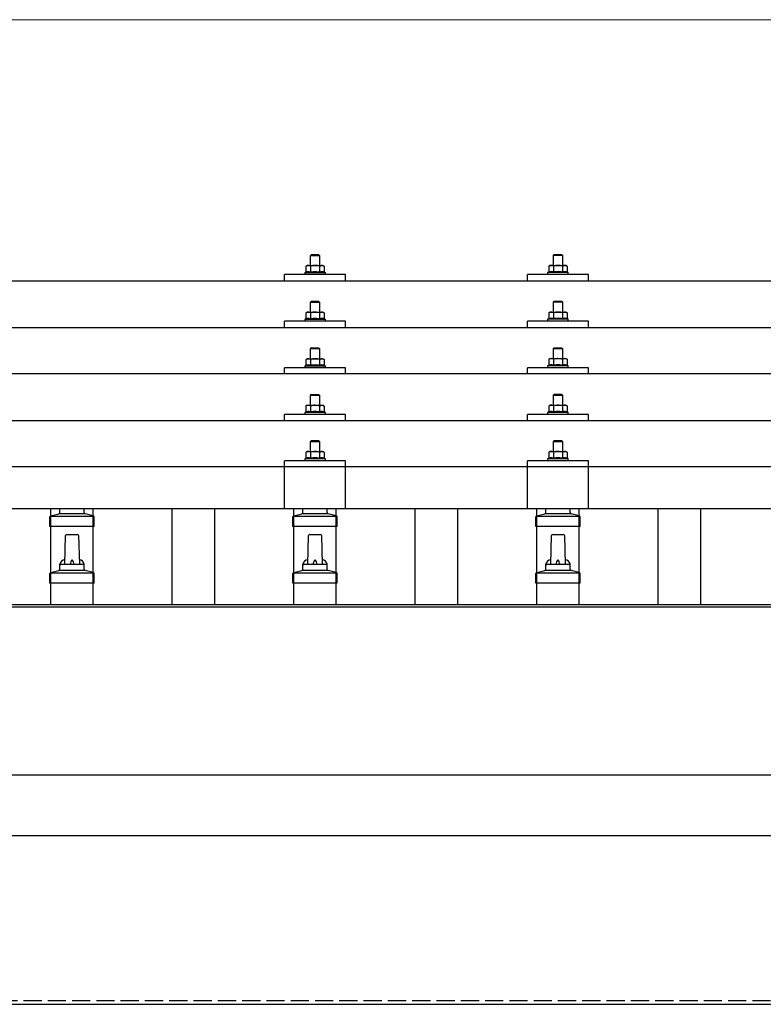
# Model space of a CAD drawing. Units: millimetres. Extents: x 0 to 29435, y 0 to 20790.
# Drawn here: x 5584 to 6196, y 6931 to 7742 of the extents above; entities that cross this region are included whole.
import ezdxf

# ---------------------------------------------------------------- set-up
doc = ezdxf.new("R2010")
doc.units = ezdxf.units.MM
doc.linetypes.add('YHIDDEN_1', pattern=[4, 3, -1])
for name, color, linetype, lineweight in [('YKK_13', 4, 'Continuous', 30), ('YKK_A1', 4, 'Continuous', 30), ('YKK_D', 6, 'Continuous', 13)]:
    doc.layers.add(name, color=color, linetype=linetype, lineweight=lineweight)

msp = doc.modelspace()

# ---------------------------------------------------------------- linework, layer by layer
at = {"layer": 'YKK_13'}
for p, q in [((5824.42, 7548.51), (5823.42, 7547.51)), ((5831.42, 7547.51), (5823.42, 7547.51)), ((5823.42, 7547.51), (5823.42, 7539.51)), ((5824.42, 7548.51), (5830.42, 7548.51)), ((5830.42, 7548.51), (5831.42, 7547.51)), ((5831.42, 7539.51), (5831.42, 7547.51)), ((6024.42, 7548.6), (6023.42, 7547.6)), ((6031.42, 7547.6), (6023.42, 7547.6)), ((6023.42, 7547.6), (6023.42, 7539.6)), ((6024.42, 7548.6), (6030.42, 7548.6)), ((6030.42, 7548.6), (6031.42, 7547.6)), ((6031.42, 7539.6), (6031.42, 7547.6)), ((5820.92, 7539.51), (5819.91, 7538.93)), ((5820.52, 7539.26), (5819.91, 7538.93)), ((5819.91, 7538.93), (5819.91, 7533.92)), ((5820.92, 7539.51), (5833.92, 7539.51)), ((5823.66, 7538.93), (5823.03, 7539.26)), ((5824.7, 7539.2), (5823.66, 7538.93)), ((5823.66, 7538.93), (5823.66, 7533.92)), ((5827.42, 7539.51), (5826.64, 7539.49)), ((5828.51, 7539.47), (5827.42, 7539.51)), ((5831.17, 7538.93), (5830.46, 7539.13)), ((5831.17, 7538.93), (5831.8, 7539.26)), ((5831.17, 7538.93), (5831.17, 7533.92)), ((5833.92, 7539.51), (5834.92, 7538.93)), ((5834.31, 7539.26), (5834.92, 7538.93)), ((5834.92, 7538.93), (5834.92, 7533.92)), ((6020.92, 7539.6), (6019.91, 7539.02)), ((6020.52, 7539.34), (6019.91, 7539.02)), ((6019.91, 7539.02), (6019.91, 7534.01)), ((6020.92, 7539.6), (6033.92, 7539.6)), ((6023.66, 7539.02), (6023.03, 7539.35)), ((6024.7, 7539.29), (6023.66, 7539.02)), ((6023.66, 7539.02), (6023.66, 7534.01)), ((6027.42, 7539.6), (6026.64, 7539.58)), ((6028.51, 7539.56), (6027.42, 7539.6)), ((6031.17, 7539.02), (6030.46, 7539.21)), ((6031.17, 7539.02), (6031.8, 7539.35)), ((6031.17, 7539.02), (6031.17, 7534.01)), ((6033.92, 7539.6), (6034.92, 7539.02)), ((6034.31, 7539.34), (6034.92, 7539.02)), ((6034.92, 7539.02), (6034.92, 7534.01)), ((5802.42, 7526.98), (5802.42, 7532.01)), ((5852.42, 7532.01), (5802.42, 7532.01)), ((5819.91, 7533.92), (5818.92, 7533.51)), ((5818.92, 7533.51), (5818.92, 7532.01)), ((5835.92, 7533.51), (5818.92, 7533.51)), ((5820.46, 7534.13), (5819.91, 7533.92)), ((5823.66, 7533.92), (5823.15, 7534.12)), ((5824.51, 7534.09), (5823.66, 7533.92)), ((5831.17, 7533.92), (5830.4, 7534.07)), ((5831.17, 7533.92), (5831.68, 7534.12)), ((5834.37, 7534.13), (5834.92, 7533.92)), ((5834.92, 7533.92), (5835.92, 7533.51)), ((5835.92, 7532.01), (5835.92, 7533.51)), ((5852.42, 7526.98), (5852.42, 7532.01)), ((6002.42, 7526.98), (6002.42, 7532.01)), ((6052.42, 7532.01), (6002.42, 7532.01)), ((6019.91, 7534.01), (6018.92, 7533.6)), ((6018.92, 7533.6), (6018.92, 7532.1)), ((6035.92, 7533.6), (6018.92, 7533.6)), ((6020.46, 7534.22), (6019.91, 7534.01)), ((6023.66, 7534.01), (6023.15, 7534.21)), ((6024.51, 7534.17), (6023.66, 7534.01)), ((6031.17, 7534.01), (6030.4, 7534.16)), ((6031.17, 7534.01), (6031.68, 7534.21)), ((6034.37, 7534.22), (6034.92, 7534.01)), ((6034.92, 7534.01), (6035.92, 7533.6)), ((6035.92, 7532.1), (6035.92, 7533.6)), ((6052.42, 7526.98), (6052.42, 7532.01)), ((5066.42, 7526.98), (6788.42, 7526.98)), ((5824.42, 7510.09), (5823.42, 7509.09)), ((5831.42, 7509.09), (5823.42, 7509.09)), ((5823.42, 7509.09), (5823.42, 7501.09)), ((5824.42, 7510.09), (5830.42, 7510.09)), ((5830.42, 7510.09), (5831.42, 7509.09)), ((5831.42, 7501.09), (5831.42, 7509.09)), ((6024.42, 7510.18), (6023.42, 7509.18)), ((6031.42, 7509.18), (6023.42, 7509.18)), ((6023.42, 7509.18), (6023.42, 7501.18)), ((6024.42, 7510.18), (6030.42, 7510.18)), ((6030.42, 7510.18), (6031.42, 7509.18)), ((6031.42, 7501.18), (6031.42, 7509.18)), ((5820.92, 7501.09), (5819.91, 7500.51)), ((5820.52, 7500.84), (5819.91, 7500.51)), ((5819.91, 7500.51), (5819.91, 7495.51)), ((5820.92, 7501.09), (5833.92, 7501.09)), ((5823.66, 7500.51), (5823.03, 7500.84)), ((5824.7, 7500.79), (5823.66, 7500.51)), ((5823.66, 7500.51), (5823.66, 7495.51)), ((5827.42, 7501.09), (5826.64, 7501.08)), ((5828.51, 7501.05), (5827.42, 7501.09)), ((5831.17, 7500.51), (5830.46, 7500.71)), ((5831.17, 7500.51), (5831.8, 7500.84)), ((5831.17, 7500.51), (5831.17, 7495.51)), ((5833.92, 7501.09), (5834.92, 7500.51)), ((5834.31, 7500.84), (5834.92, 7500.51)), ((5834.92, 7500.51), (5834.92, 7495.51)), ((6020.92, 7501.18), (6019.91, 7500.6)), ((6020.52, 7500.93), (6019.91, 7500.6)), ((6019.91, 7500.6), (6019.91, 7495.6)), ((6020.92, 7501.18), (6033.92, 7501.18)), ((6023.66, 7500.6), (6023.03, 7500.93)), ((6024.7, 7500.88), (6023.66, 7500.6)), ((6023.66, 7500.6), (6023.66, 7495.6)), ((6027.42, 7501.18), (6026.64, 7501.16)), ((6028.51, 7501.14), (6027.42, 7501.18)), ((6031.17, 7500.6), (6030.46, 7500.8)), ((6031.17, 7500.6), (6031.8, 7500.93)), ((6031.17, 7500.6), (6031.17, 7495.6)), ((6033.92, 7501.18), (6034.92, 7500.6)), ((6034.31, 7500.93), (6034.92, 7500.6)), ((6034.92, 7500.6), (6034.92, 7495.6)), ((5066.42, 7488.57), (6788.42, 7488.57)), ((5802.42, 7488.57), (5802.42, 7493.59)), ((5852.42, 7493.59), (5802.42, 7493.59)), ((5819.91, 7495.51), (5818.92, 7495.09)), ((5818.92, 7495.09), (5818.92, 7493.59)), ((5835.92, 7495.09), (5818.92, 7495.09)), ((5820.46, 7495.71), (5819.91, 7495.51)), ((5823.66, 7495.51), (5823.15, 7495.7)), ((5824.51, 7495.67), (5823.66, 7495.51)), ((5831.17, 7495.51), (5830.4, 7495.66)), ((5831.17, 7495.51), (5831.68, 7495.7)), ((5834.37, 7495.71), (5834.92, 7495.51)), ((5834.92, 7495.51), (5835.92, 7495.09)), ((5835.92, 7493.59), (5835.92, 7495.09)), ((5852.42, 7488.57), (5852.42, 7493.59)), ((6002.42, 7488.57), (6002.42, 7493.59)), ((6052.42, 7493.59), (6002.42, 7493.59)), ((6019.91, 7495.6), (6018.92, 7495.18)), ((6018.92, 7495.18), (6018.92, 7493.68)), ((6035.92, 7495.18), (6018.92, 7495.18)), ((6020.46, 7495.8), (6019.91, 7495.6)), ((6023.66, 7495.6), (6023.15, 7495.79)), ((6024.51, 7495.76), (6023.66, 7495.6)), ((6031.17, 7495.6), (6030.4, 7495.74)), ((6031.17, 7495.6), (6031.68, 7495.79)), ((6034.37, 7495.8), (6034.92, 7495.6)), ((6034.92, 7495.6), (6035.92, 7495.18)), ((6035.92, 7493.68), (6035.92, 7495.18)), ((6052.42, 7488.57), (6052.42, 7493.59)), ((5824.42, 7471.75), (5823.42, 7470.75)), ((5831.42, 7470.75), (5823.42, 7470.75)), ((5823.42, 7470.75), (5823.42, 7462.75)), ((5824.42, 7471.75), (5830.42, 7471.75)), ((5830.42, 7471.75), (5831.42, 7470.75)), ((5831.42, 7462.75), (5831.42, 7470.75)), ((6024.42, 7471.84), (6023.42, 7470.84)), ((6031.42, 7470.84), (6023.42, 7470.84)), ((6023.42, 7470.84), (6023.42, 7462.84)), ((6024.42, 7471.84), (6030.42, 7471.84)), ((6030.42, 7471.84), (6031.42, 7470.84)), ((6031.42, 7462.84), (6031.42, 7470.84)), ((5819.91, 7457.16), (5818.92, 7456.75)), ((5818.92, 7456.75), (5818.92, 7455.25)), ((5835.92, 7456.75), (5818.92, 7456.75)), ((5820.92, 7462.75), (5819.91, 7462.17)), ((5820.52, 7462.5), (5819.91, 7462.17)), ((5819.91, 7462.17), (5819.91, 7457.16)), ((5820.46, 7457.37), (5819.91, 7457.16)), ((5820.92, 7462.75), (5833.92, 7462.75)), ((5823.66, 7462.17), (5823.03, 7462.5)), ((5823.66, 7457.16), (5823.15, 7457.36)), ((5824.7, 7462.44), (5823.66, 7462.17)), ((5823.66, 7462.17), (5823.66, 7457.16)), ((5824.51, 7457.32), (5823.66, 7457.16)), ((5827.42, 7462.75), (5826.64, 7462.73)), ((5828.51, 7462.71), (5827.42, 7462.75)), ((5831.17, 7457.16), (5830.4, 7457.31)), ((5831.17, 7462.17), (5830.46, 7462.36)), ((5831.17, 7462.17), (5831.8, 7462.5)), ((5831.17, 7462.17), (5831.17, 7457.16)), ((5831.17, 7457.16), (5831.68, 7457.36)), ((5833.92, 7462.75), (5834.92, 7462.17)), ((5834.31, 7462.5), (5834.92, 7462.17)), ((5834.37, 7457.37), (5834.92, 7457.16)), ((5834.92, 7462.17), (5834.92, 7457.16)), ((5834.92, 7457.16), (5835.92, 7456.75)), ((5835.92, 7455.25), (5835.92, 7456.75)), ((6019.91, 7457.25), (6018.92, 7456.84)), ((6018.92, 7456.84), (6018.92, 7455.34)), ((6035.92, 7456.84), (6018.92, 7456.84)), ((6020.92, 7462.84), (6019.91, 7462.26)), ((6020.52, 7462.58), (6019.91, 7462.26)), ((6019.91, 7462.26), (6019.91, 7457.25)), ((6020.46, 7457.46), (6019.91, 7457.25)), ((6020.92, 7462.84), (6033.92, 7462.84)), ((6023.66, 7462.26), (6023.03, 7462.59)), ((6023.66, 7457.25), (6023.15, 7457.44)), ((6024.7, 7462.53), (6023.66, 7462.26)), ((6023.66, 7462.26), (6023.66, 7457.25)), ((6024.51, 7457.41), (6023.66, 7457.25)), ((6027.42, 7462.84), (6026.64, 7462.82)), ((6028.51, 7462.79), (6027.42, 7462.84)), ((6031.17, 7457.25), (6030.4, 7457.4)), ((6031.17, 7462.26), (6030.46, 7462.45)), ((6031.17, 7462.26), (6031.8, 7462.59)), ((6031.17, 7462.26), (6031.17, 7457.25)), ((6031.17, 7457.25), (6031.68, 7457.44)), ((6033.92, 7462.84), (6034.92, 7462.26)), ((6034.31, 7462.58), (6034.92, 7462.26)), ((6034.37, 7457.46), (6034.92, 7457.25)), ((6034.92, 7462.26), (6034.92, 7457.25)), ((6034.92, 7457.25), (6035.92, 7456.84)), ((6035.92, 7455.34), (6035.92, 7456.84)), ((6788.42, 7450.22), (5066.42, 7450.22)), ((5802.42, 7450.22), (5802.42, 7455.25)), ((5852.42, 7455.25), (5802.42, 7455.25)), ((5852.42, 7450.22), (5852.42, 7455.25)), ((6002.42, 7450.22), (6002.42, 7455.25)), ((6052.42, 7455.25), (6002.42, 7455.25)), ((6052.42, 7450.22), (6052.42, 7455.25)), ((5824.42, 7433.4), (5823.42, 7432.4)), ((5831.42, 7432.4), (5823.42, 7432.4)), ((5823.42, 7432.4), (5823.42, 7424.4)), ((5824.42, 7433.4), (5830.42, 7433.4)), ((5830.42, 7433.4), (5831.42, 7432.4)), ((5831.42, 7424.4), (5831.42, 7432.4)), ((6024.42, 7433.49), (6023.42, 7432.49)), ((6031.42, 7432.49), (6023.42, 7432.49)), ((6023.42, 7432.49), (6023.42, 7424.49)), ((6024.42, 7433.49), (6030.42, 7433.49)), ((6030.42, 7433.49), (6031.42, 7432.49)), ((6031.42, 7424.49), (6031.42, 7432.49)), ((5820.92, 7424.4), (5819.91, 7423.82)), ((5820.52, 7424.15), (5819.91, 7423.82)), ((5819.91, 7423.82), (5819.91, 7418.82)), ((5820.92, 7424.4), (5833.92, 7424.4)), ((5823.66, 7423.82), (5823.03, 7424.15)), ((5824.7, 7424.1), (5823.66, 7423.82)), ((5823.66, 7423.82), (5823.66, 7418.82)), ((5827.42, 7424.4), (5826.64, 7424.38)), ((5828.51, 7424.36), (5827.42, 7424.4)), ((5831.17, 7423.82), (5830.46, 7424.02)), ((5831.17, 7423.82), (5831.8, 7424.15)), ((5831.17, 7423.82), (5831.17, 7418.82)), ((5833.92, 7424.4), (5834.92, 7423.82)), ((5834.31, 7424.15), (5834.92, 7423.82)), ((5834.92, 7423.82), (5834.92, 7418.82)), ((6020.92, 7424.49), (6019.91, 7423.91)), ((6020.52, 7424.24), (6019.91, 7423.91)), ((6019.91, 7423.91), (6019.91, 7418.9)), ((6020.92, 7424.49), (6033.92, 7424.49)), ((6023.66, 7423.91), (6023.03, 7424.24)), ((6024.7, 7424.18), (6023.66, 7423.91)), ((6023.66, 7423.91), (6023.66, 7418.9)), ((6027.42, 7424.49), (6026.64, 7424.47)), ((6028.51, 7424.45), (6027.42, 7424.49)), ((6031.17, 7423.91), (6030.46, 7424.11)), ((6031.17, 7423.91), (6031.8, 7424.24)), ((6031.17, 7423.91), (6031.17, 7418.9)), ((6033.92, 7424.49), (6034.92, 7423.91)), ((6034.31, 7424.24), (6034.92, 7423.91)), ((6034.92, 7423.91), (6034.92, 7418.9)), ((5802.42, 7411.87), (5802.42, 7416.9)), ((5852.42, 7416.9), (5802.42, 7416.9)), ((5819.91, 7418.82), (5818.92, 7418.4)), ((5818.92, 7418.4), (5818.92, 7416.9)), ((5835.92, 7418.4), (5818.92, 7418.4)), ((5820.46, 7419.02), (5819.91, 7418.82)), ((5823.66, 7418.82), (5823.15, 7419.01)), ((5824.51, 7418.98), (5823.66, 7418.82)), ((5831.17, 7418.82), (5830.4, 7418.97)), ((5831.17, 7418.82), (5831.68, 7419.01)), ((5834.37, 7419.02), (5834.92, 7418.82)), ((5834.92, 7418.82), (5835.92, 7418.4)), ((5835.92, 7416.9), (5835.92, 7418.4)), ((5852.42, 7411.87), (5852.42, 7416.9)), ((6002.42, 7411.87), (6002.42, 7416.9)), ((6052.42, 7416.9), (6002.42, 7416.9)), ((6019.91, 7418.9), (6018.92, 7418.49)), ((6018.92, 7418.49), (6018.92, 7416.99)), ((6035.92, 7418.49), (6018.92, 7418.49)), ((6020.46, 7419.11), (6019.91, 7418.9)), ((6023.66, 7418.9), (6023.15, 7419.1)), ((6024.51, 7419.07), (6023.66, 7418.9)), ((6031.17, 7418.9), (6030.4, 7419.05)), ((6031.17, 7418.9), (6031.68, 7419.1)), ((6034.37, 7419.11), (6034.92, 7418.9)), ((6034.92, 7418.9), (6035.92, 7418.49)), ((6035.92, 7416.99), (6035.92, 7418.49)), ((6052.42, 7411.87), (6052.42, 7416.9)), ((5066.42, 7411.87), (6788.42, 7411.87)), ((5824.42, 7395.32), (5823.42, 7394.32)), ((5831.42, 7394.32), (5823.42, 7394.32)), ((5823.42, 7394.32), (5823.42, 7386.32)), ((5824.42, 7395.32), (5830.42, 7395.32)), ((5830.42, 7395.32), (5831.42, 7394.32)), ((5831.42, 7386.32), (5831.42, 7394.32)), ((6024.42, 7395.41), (6023.42, 7394.41)), ((6031.42, 7394.41), (6023.42, 7394.41)), ((6023.42, 7394.41), (6023.42, 7386.41)), ((6024.42, 7395.41), (6030.42, 7395.41)), ((6030.42, 7395.41), (6031.42, 7394.41)), ((6031.42, 7386.41), (6031.42, 7394.41)), ((5820.92, 7386.32), (5819.91, 7385.74)), ((5820.52, 7386.06), (5819.91, 7385.74)), ((5819.91, 7385.74), (5819.91, 7380.73)), ((5820.92, 7386.32), (5833.92, 7386.32)), ((5823.66, 7385.74), (5823.03, 7386.07)), ((5824.7, 7386.01), (5823.66, 7385.74)), ((5823.66, 7385.74), (5823.66, 7380.73)), ((5827.42, 7386.32), (5826.64, 7386.3)), ((5828.51, 7386.27), (5827.42, 7386.32)), ((5831.17, 7385.74), (5830.46, 7385.93)), ((5831.17, 7385.74), (5831.8, 7386.07)), ((5831.17, 7385.74), (5831.17, 7380.73)), ((5833.92, 7386.32), (5834.92, 7385.74)), ((5834.31, 7386.06), (5834.92, 7385.74)), ((5834.92, 7385.74), (5834.92, 7380.73)), ((6020.92, 7386.41), (6019.91, 7385.83)), ((6020.52, 7386.15), (6019.91, 7385.83)), ((6019.91, 7385.83), (6019.91, 7380.82)), ((6020.92, 7386.41), (6033.92, 7386.41)), ((6023.66, 7385.83), (6023.03, 7386.15)), ((6024.7, 7386.1), (6023.66, 7385.83)), ((6023.66, 7385.83), (6023.66, 7380.82)), ((6027.42, 7386.41), (6026.64, 7386.39)), ((6028.51, 7386.36), (6027.42, 7386.41)), ((6031.17, 7385.83), (6030.46, 7386.02)), ((6031.17, 7385.83), (6031.8, 7386.15)), ((6031.17, 7385.83), (6031.17, 7380.82)), ((6033.92, 7386.41), (6034.92, 7385.83)), ((6034.31, 7386.15), (6034.92, 7385.83)), ((6034.92, 7385.83), (6034.92, 7380.82)), ((5802.41, 7339.11), (5802.42, 7378.82)), ((5852.42, 7378.82), (5802.42, 7378.82)), ((5819.91, 7380.73), (5818.92, 7380.32)), ((5818.92, 7380.32), (5818.92, 7378.82)), ((5835.92, 7380.32), (5818.92, 7380.32)), ((5820.46, 7380.94), (5819.91, 7380.73)), ((5823.66, 7380.73), (5823.15, 7380.93)), ((5824.51, 7380.89), (5823.66, 7380.73)), ((5831.17, 7380.73), (5830.4, 7380.88)), ((5831.17, 7380.73), (5831.68, 7380.93)), ((5834.37, 7380.94), (5834.92, 7380.73)), ((5834.92, 7380.73), (5835.92, 7380.32)), ((5835.92, 7378.82), (5835.92, 7380.32)), ((5852.42, 7339.11), (5852.42, 7378.82)), ((6002.41, 7339.11), (6002.42, 7378.82)), ((6052.42, 7378.82), (6002.42, 7378.82)), ((6019.91, 7380.82), (6018.92, 7380.41)), ((6018.92, 7380.41), (6018.92, 7378.91)), ((6035.92, 7380.41), (6018.92, 7380.41)), ((6020.46, 7381.03), (6019.91, 7380.82)), ((6023.66, 7380.82), (6023.15, 7381.01)), ((6024.51, 7380.98), (6023.66, 7380.82)), ((6031.17, 7380.82), (6030.4, 7380.97)), ((6031.17, 7380.82), (6031.68, 7381.01)), ((6034.37, 7381.03), (6034.92, 7380.82)), ((6034.92, 7380.82), (6035.92, 7380.41)), ((6035.92, 7378.91), (6035.92, 7380.41)), ((6052.42, 7339.11), (6052.42, 7378.82)), ((5066.42, 7374.11), (6788.42, 7374.11)), ((6788.42, 7339.11), (5066.42, 7339.11)), ((5609.93, 7333.47), (5616.65, 7335.1)), ((5617.03, 7335.28), (5637.8, 7335.28)), ((5617.42, 7336.07), (5617.42, 7339.11)), ((5637.42, 7336.07), (5637.42, 7339.11)), ((5644.9, 7333.47), (5638.18, 7335.1)), ((5809.93, 7333.47), (5816.65, 7335.1)), ((5817.03, 7335.28), (5837.8, 7335.28)), ((5817.42, 7336.07), (5817.42, 7339.11)), ((5837.42, 7336.07), (5837.42, 7339.11)), ((5844.9, 7333.47), (5838.18, 7335.1)), ((6009.93, 7333.47), (6016.65, 7335.1)), ((6017.03, 7335.28), (6037.8, 7335.28)), ((6017.42, 7336.07), (6017.42, 7339.11)), ((6037.42, 7336.07), (6037.42, 7339.11)), ((6044.9, 7333.47), (6038.18, 7335.1)), ((5609.17, 7324.78), (5609.17, 7332.5)), ((5609.55, 7333.28), (5645.28, 7333.28)), ((5645.67, 7324.78), (5645.67, 7332.5)), ((5809.17, 7324.78), (5809.17, 7332.5)), ((5809.55, 7333.28), (5845.28, 7333.28)), ((5845.67, 7324.78), (5845.67, 7332.5)), ((6009.17, 7324.78), (6009.17, 7332.5)), ((6009.55, 7333.28), (6045.28, 7333.28)), ((6045.67, 7324.78), (6045.67, 7332.5)), ((5645.67, 7324.78), (5609.17, 7324.78)), ((5845.67, 7324.78), (5809.17, 7324.78)), ((6045.67, 7324.78), (6009.17, 7324.78)), ((5621.42, 7293.62), (5622.14, 7317.14)), ((5623.14, 7318.12), (5631.69, 7318.12)), ((5632.69, 7317.14), (5633.42, 7293.62)), ((5821.42, 7293.62), (5822.14, 7317.14)), ((5823.14, 7318.12), (5831.69, 7318.12)), ((5832.69, 7317.14), (5833.42, 7293.62)), ((6021.42, 7293.62), (6022.14, 7317.14)), ((6023.14, 7318.12), (6031.69, 7318.12)), ((6032.69, 7317.14), (6033.42, 7293.62)), ((5609.55, 7286.62), (5645.28, 7286.62)), ((5609.93, 7286.8), (5616.65, 7288.43)), ((5617.03, 7288.62), (5637.8, 7288.62)), ((5617.42, 7289.4), (5617.42, 7293.62)), ((5618.42, 7293.62), (5636.42, 7293.62)), ((5637.42, 7289.4), (5637.42, 7293.62)), ((5644.9, 7286.8), (5638.18, 7288.43)), ((5809.55, 7286.62), (5845.28, 7286.62)), ((5809.93, 7286.8), (5816.65, 7288.43)), ((5817.03, 7288.62), (5837.8, 7288.62)), ((5817.42, 7289.4), (5817.42, 7293.62)), ((5818.42, 7293.62), (5836.42, 7293.62)), ((5837.42, 7289.4), (5837.42, 7293.62)), ((5844.9, 7286.8), (5838.18, 7288.43)), ((6009.55, 7286.62), (6045.28, 7286.62)), ((6009.93, 7286.8), (6016.65, 7288.43)), ((6017.03, 7288.62), (6037.8, 7288.62)), ((6017.42, 7289.4), (6017.42, 7293.62)), ((6018.42, 7293.62), (6036.42, 7293.62)), ((6037.42, 7289.4), (6037.42, 7293.62)), ((6044.9, 7286.8), (6038.18, 7288.43)), ((5609.17, 7278.12), (5609.17, 7285.83)), ((5645.67, 7278.12), (5609.17, 7278.12)), ((5645.67, 7278.12), (5645.67, 7285.83)), ((5809.17, 7278.12), (5809.17, 7285.83)), ((5845.67, 7278.12), (5809.17, 7278.12)), ((5845.67, 7278.12), (5845.67, 7285.83)), ((6009.17, 7278.12), (6009.17, 7285.83)), ((6045.67, 7278.12), (6009.17, 7278.12)), ((6045.67, 7278.12), (6045.67, 7285.83))]:
    msp.add_line(p, q, dxfattribs=at)
for centre, radius, start, end in [((5821.78, 7536.3), 3.21, 67.05957, 113.02699), ((5827.35, 7528), 11.52, 93.51769, 103.32584), ((5827.55, 7528.31), 11.2, 74.98621, 85.09831), ((5833.05, 7536.3), 3.21, 66.97301, 112.94043), ((6021.78, 7536.39), 3.21, 67.05957, 113.02699), ((6027.35, 7528.09), 11.52, 93.51769, 103.32584), ((6027.55, 7528.4), 11.2, 74.98621, 85.09831), ((6033.05, 7536.39), 3.21, 66.97301, 112.94043), ((5821.79, 7530.1), 4.24, 71.22714, 108.2137), ((5827.42, 7517.51), 16.83, 79.78087, 99.9594), ((5833.04, 7530.1), 4.24, 71.7863, 108.77286), ((6021.79, 7530.19), 4.24, 71.22714, 108.2137), ((6027.42, 7517.6), 16.83, 79.78087, 99.9594), ((6033.04, 7530.19), 4.24, 71.7863, 108.77286), ((5821.78, 7497.88), 3.21, 67.05957, 113.02699), ((5827.35, 7489.58), 11.52, 93.51769, 103.32584), ((5827.55, 7489.89), 11.2, 74.98621, 85.09831), ((5833.05, 7497.88), 3.21, 66.97301, 112.94043), ((6021.78, 7497.97), 3.21, 67.05957, 113.02699), ((6027.35, 7489.67), 11.52, 93.51769, 103.32584), ((6027.55, 7489.98), 11.2, 74.98621, 85.09831), ((6033.05, 7497.97), 3.21, 66.97301, 112.94043), ((5821.79, 7491.69), 4.24, 71.22714, 108.2137), ((5827.42, 7479.1), 16.83, 79.78087, 99.9594), ((5833.04, 7491.69), 4.24, 71.7863, 108.77286), ((6021.79, 7491.77), 4.24, 71.22714, 108.2137), ((6027.42, 7479.19), 16.83, 79.78087, 99.9594), ((6033.04, 7491.77), 4.24, 71.7863, 108.77286), ((5821.79, 7453.34), 4.24, 71.22714, 108.2137), ((5821.78, 7459.54), 3.21, 67.05957, 113.02699), ((5827.42, 7440.75), 16.83, 79.78087, 99.9594), ((5827.35, 7451.24), 11.52, 93.51769, 103.32584), ((5827.55, 7451.55), 11.2, 74.98621, 85.09831), ((5833.04, 7453.34), 4.24, 71.7863, 108.77286), ((5833.05, 7459.54), 3.21, 66.97301, 112.94043), ((6021.79, 7453.43), 4.24, 71.22714, 108.2137), ((6021.78, 7459.63), 3.21, 67.05957, 113.02699), ((6027.42, 7440.84), 16.83, 79.78087, 99.9594), ((6027.35, 7451.32), 11.52, 93.51769, 103.32584), ((6027.55, 7451.63), 11.2, 74.98621, 85.09831), ((6033.04, 7453.43), 4.24, 71.7863, 108.77286), ((6033.05, 7459.63), 3.21, 66.97301, 112.94043), ((5821.78, 7421.19), 3.21, 67.05957, 113.02699), ((5827.35, 7412.89), 11.52, 93.51769, 103.32584), ((5827.55, 7413.2), 11.2, 74.98621, 85.09831), ((5833.05, 7421.19), 3.21, 66.97301, 112.94043), ((6021.78, 7421.28), 3.21, 67.05957, 113.02699), ((6027.35, 7412.98), 11.52, 93.51769, 103.32584), ((6027.55, 7413.29), 11.2, 74.98621, 85.09831), ((6033.05, 7421.28), 3.21, 66.97301, 112.94043), ((5821.79, 7415), 4.24, 71.22714, 108.2137), ((5827.42, 7402.41), 16.83, 79.78087, 99.9594), ((5833.04, 7415), 4.24, 71.7863, 108.77286), ((6021.79, 7415.08), 4.24, 71.22714, 108.2137), ((6027.42, 7402.49), 16.83, 79.78087, 99.9594), ((6033.04, 7415.08), 4.24, 71.7863, 108.77286), ((5821.78, 7383.11), 3.21, 67.05957, 113.02699), ((5827.35, 7374.8), 11.52, 93.51769, 103.32584), ((5827.55, 7375.11), 11.2, 74.98621, 85.09831), ((5833.05, 7383.11), 3.21, 66.97301, 112.94043), ((6021.78, 7383.2), 3.21, 67.05957, 113.02699), ((6027.35, 7374.89), 11.52, 93.51769, 103.32584), ((6027.55, 7375.2), 11.2, 74.98621, 85.09831), ((6033.05, 7383.2), 3.21, 66.97301, 112.94043), ((5821.79, 7376.91), 4.24, 71.22714, 108.2137), ((5827.42, 7364.32), 16.83, 79.78087, 99.9594), ((5833.04, 7376.91), 4.24, 71.7863, 108.77286), ((6021.79, 7377), 4.24, 71.22714, 108.2137), ((6027.42, 7364.41), 16.83, 79.78087, 99.9594), ((6033.04, 7377), 4.24, 71.7863, 108.77286), ((5616.42, 7336.07), 1, 283.62699, 0), ((5638.42, 7336.07), 1, 180, 256.37301), ((5816.42, 7336.07), 1, 283.62699, 0), ((5838.42, 7336.07), 1, 180, 256.37301), ((6016.42, 7336.07), 1, 283.62699, 0), ((6038.42, 7336.07), 1, 180, 256.37301), ((5610.17, 7332.5), 1, 103.62699, 180), ((5644.67, 7332.5), 1, 0, 76.37301), ((5810.17, 7332.5), 1, 103.62699, 180), ((5844.67, 7332.5), 1, 0, 76.37301), ((6010.17, 7332.5), 1, 103.62699, 180), ((6044.67, 7332.5), 1, 0, 76.37301), ((5623.14, 7317.12), 1, 90, 178.60509), ((5631.69, 7317.12), 1, 1.39491, 90), ((5823.14, 7317.12), 1, 90, 178.60509), ((5831.69, 7317.12), 1, 1.39491, 90), ((6023.14, 7317.12), 1, 90, 178.60509), ((6031.69, 7317.12), 1, 1.39491, 90), ((5621.5, 7292.98), 4.13, 90, 171.17633), ((5630.75, 7293.62), 4.83, 133.60282, 180), ((5624.08, 7293.62), 4.83, 0, 46.39718), ((5633.33, 7292.98), 4.13, 8.82367, 90), ((5821.5, 7292.98), 4.13, 90, 171.17633), ((5830.75, 7293.62), 4.83, 133.60282, 180), ((5824.08, 7293.62), 4.83, 0, 46.39718), ((5833.33, 7292.98), 4.13, 8.82367, 90), ((6021.5, 7292.98), 4.13, 90, 171.17633), ((6030.75, 7293.62), 4.83, 133.60282, 180), ((6024.08, 7293.62), 4.83, 0, 46.39718), ((6033.33, 7292.98), 4.13, 8.82367, 90), ((5610.17, 7285.83), 1, 103.62699, 180), ((5616.42, 7289.4), 1, 283.62699, 0), ((5618.42, 7292.62), 1, 90, 180), ((5636.42, 7292.62), 1, 0, 90), ((5638.42, 7289.4), 1, 180, 256.37301), ((5644.67, 7285.83), 1, 0, 76.37301), ((5810.17, 7285.83), 1, 103.62699, 180), ((5816.42, 7289.4), 1, 283.62699, 0), ((5818.42, 7292.62), 1, 90, 180), ((5836.42, 7292.62), 1, 0, 90), ((5838.42, 7289.4), 1, 180, 256.37301), ((5844.67, 7285.83), 1, 0, 76.37301), ((6010.17, 7285.83), 1, 103.62699, 180), ((6016.42, 7289.4), 1, 283.62699, 0), ((6018.42, 7292.62), 1, 90, 180), ((6036.42, 7292.62), 1, 0, 90), ((6038.42, 7289.4), 1, 180, 256.37301), ((6044.67, 7285.83), 1, 0, 76.37301)]:
    msp.add_arc(centre, radius, start, end, dxfattribs=at)
at = {"layer": 'YKK_A1'}
for p, q in [((5609.92, 7260.36), (5609.92, 7339.11)), ((5644.92, 7260.36), (5644.92, 7339.11)), ((5709.92, 7260.36), (5709.92, 7339.11)), ((5744.92, 7260.36), (5744.92, 7339.11)), ((5809.92, 7260.36), (5809.92, 7339.11)), ((5844.92, 7260.36), (5844.92, 7339.11)), ((5909.92, 7260.36), (5909.92, 7339.11)), ((5944.92, 7260.36), (5944.92, 7339.11)), ((6009.92, 7260.36), (6009.92, 7339.11)), ((6044.92, 7260.36), (6044.92, 7339.11)), ((6109.92, 7260.36), (6109.92, 7339.11)), ((6144.92, 7260.36), (6144.92, 7339.11)), ((4404.42, 7260.36), (9250.42, 7260.36)), ((4404.42, 7258.56), (9250.42, 7258.56)), ((4404.42, 7120.36), (9250.42, 7120.36)), ((4404.42, 7070.36), (9250.42, 7070.36)), ((4427.42, 6931.36), (9123.42, 6931.36))]:
    msp.add_line(p, q, dxfattribs=at)
at = {"layer": 'YKK_A1', "linetype": 'YHIDDEN_1', "ltscale": 5}
msp.add_line((4427.42, 6934.36), (9123.42, 6934.36), dxfattribs=at)
at = {"layer": 'YKK_D'}
msp.add_line((4532.42, 7741.8), (9122.42, 7741.8), dxfattribs=at)

doc.saveas('drawing.dxf')
